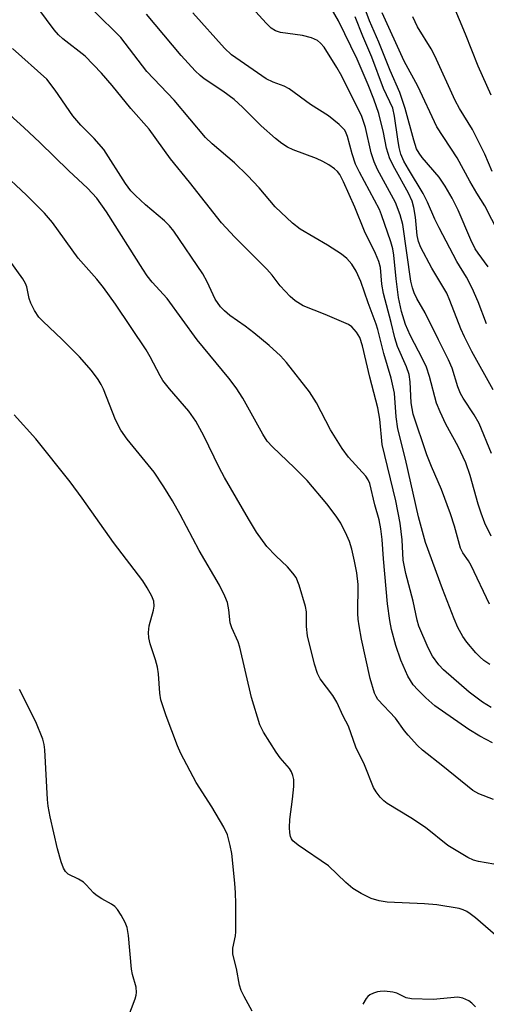
# Model space of a CAD drawing. Units: inches. Extents: x 1219766 to 1225766, y 517457 to 521458.
# Drawn here: x 1220246 to 1220344, y 518206 to 518413 of the extents above; entities that cross this region are included whole.
import ezdxf

# ---------------------------------------------------------------- set-up
doc = ezdxf.new("R2010")
doc.units = ezdxf.units.IN
doc.header["$MEASUREMENT"] = 0
doc.layers.add('Undefined', color=1, linetype='Continuous')

msp = doc.modelspace()

# ---------------------------------------------------------------- linework, layer by layer
at = {"layer": 'Undefined'}
for points, elevation in [([(1220344.79, 518396.82), (1220342.07, 518402.91), (1220339.44, 518409.64), (1220333.83, 518423.04)], 252), ([(1220345.24, 518334.88), (1220340.78, 518342.96), (1220339.2, 518346), (1220338.44, 518347.71), (1220336.16, 518353.68), (1220335.49, 518355.17), (1220332.34, 518360.42), (1220330.03, 518364.79), (1220329.55, 518366.07), (1220329.24, 518367.31), (1220328.9, 518371.15), (1220328.54, 518373.16), (1220328.19, 518374.51), (1220327.48, 518376.17), (1220324.55, 518381.35), (1220323.51, 518383.44), (1220322.86, 518385.66), (1220322.2, 518388.93), (1220321.23, 518392.95), (1220320.18, 518395.98), (1220318.99, 518398.95), (1220316.66, 518404.35), (1220312.72, 518412.42), (1220309.64, 518417.82)], 242), ([(1220344.21, 518360.69), (1220342.05, 518363.59), (1220341.45, 518364.54), (1220340.54, 518366.41), (1220337.91, 518372.6), (1220336.6, 518375.17), (1220335.18, 518377.67), (1220333.9, 518379.57), (1220330.31, 518383.71), (1220329.69, 518384.58), (1220329.16, 518385.55), (1220328.54, 518387.35), (1220326.78, 518393.96), (1220325.64, 518397.34), (1220323.58, 518402), (1220321.22, 518407.96), (1220319.24, 518412.43), (1220318.35, 518414.84)], 246), ([(1220343.83, 518348.73), (1220342.09, 518353.38), (1220340.83, 518356.26), (1220339.63, 518358.52), (1220337.63, 518361.83), (1220333.9, 518368.9), (1220332.97, 518370.76), (1220331.42, 518374.28), (1220330.51, 518376.16), (1220327.44, 518381.21), (1220326.5, 518382.95), (1220325.87, 518384.42), (1220325.5, 518385.81), (1220325.2, 518387.54), (1220324.54, 518392.41), (1220324.15, 518394.06), (1220322.21, 518398.2), (1220319.74, 518404.75), (1220317.86, 518409.18), (1220316.28, 518413.28)], 244), ([(1220347.96, 518364.77), (1220343.47, 518373.53), (1220341.79, 518376.18), (1220340.3, 518378.73), (1220337.65, 518383.66), (1220333.39, 518390.17), (1220329.43, 518398.65), (1220326.52, 518403.94), (1220321.9, 518414.1)], 248), ([(1220345.03, 518380.77), (1220343.46, 518384.39), (1220340.86, 518389.57), (1220338.17, 518393.99), (1220337.24, 518395.7), (1220333.01, 518405.09), (1220332.22, 518406.51), (1220329.33, 518411.17), (1220328.33, 518413.23)], 250)]:
    msp.add_lwpolyline(points, dxfattribs=dict(at, elevation=elevation))
for points in [[(1220344.84, 518268.14, 232), (1220342.99, 518269.27, 232), (1220340.2, 518271.33, 232), (1220334.8, 518276.06, 232), (1220333.84, 518277.12, 232), (1220332.51, 518278.91, 232), (1220331.57, 518280.67, 232), (1220329.63, 518285.21, 232), (1220329.27, 518286.5, 232), (1220328.41, 518290.47, 232), (1220326.87, 518296.3, 232), (1220326.34, 518299.06, 232), (1220326.12, 518303.37, 232), (1220325.73, 518306.86, 232), (1220324.8, 518311.55, 232), (1220321.95, 518323.36, 232), (1220321.43, 518328.72, 232), (1220321.03, 518331.13, 232), (1220319.34, 518337.56, 232), (1220317.82, 518344.13, 232), (1220317.2, 518345.89, 232), (1220316.52, 518347, 232), (1220315.54, 518348.09, 232), (1220314.82, 518348.58, 232), (1220309.94, 518350.72, 232), (1220305.33, 518352.56, 232), (1220303.68, 518353.57, 232), (1220302.62, 518354.47, 232), (1220300.5, 518356.74, 232), (1220298.8, 518358.96, 232), (1220297.71, 518360.25, 232), (1220290.95, 518366.93, 232), (1220288.22, 518369.97, 232), (1220281.5, 518378.49, 232), (1220277.46, 518383.43, 232), (1220273.02, 518389.62, 232), (1220269.15, 518394.02, 232), (1220265.25, 518398.82, 232), (1220263, 518401.45, 232), (1220259.53, 518404.99, 232), (1220254.88, 518408.61, 232), (1220253.93, 518409.48, 232), (1220253.05, 518410.51, 232), (1220249.85, 518414.86, 232)], [(1220344.89, 518321.48, 240), (1220342.26, 518327.78, 240), (1220341.26, 518329.66, 240), (1220338.95, 518333.12, 240), (1220338.36, 518334.14, 240), (1220337.81, 518335.51, 240), (1220336.59, 518339.44, 240), (1220335.86, 518341.21, 240), (1220333.72, 518345.36, 240), (1220330.97, 518351.07, 240), (1220329.21, 518354.06, 240), (1220328.61, 518355.29, 240), (1220328.27, 518356.34, 240), (1220327.97, 518357.69, 240), (1220326.23, 518369.59, 240), (1220325.72, 518371.65, 240), (1220324.69, 518374.23, 240), (1220320.96, 518381.2, 240), (1220320.21, 518382.81, 240), (1220319.62, 518384.69, 240), (1220318.44, 518390.01, 240), (1220317.65, 518392.29, 240), (1220313.47, 518400.79, 240), (1220312.43, 518402.61, 240), (1220309.74, 518406.85, 240), (1220308.99, 518407.74, 240), (1220308.32, 518408.28, 240), (1220307.06, 518408.82, 240), (1220305.17, 518409.33, 240), (1220300.56, 518409.95, 240), (1220299.53, 518410.32, 240), (1220298.6, 518410.88, 240), (1220297.54, 518411.91, 240), (1220293.89, 518415.93, 240)], [(1220344.5, 518277.15, 234), (1220343.3, 518278.03, 234), (1220342.41, 518278.8, 234), (1220341.61, 518279.65, 234), (1220339.72, 518281.87, 234), (1220338.86, 518283.02, 234), (1220337.81, 518284.92, 234), (1220337.01, 518286.76, 234), (1220334.57, 518293.06, 234), (1220331.01, 518302.81, 234), (1220329.58, 518308.18, 234), (1220326.85, 518320.28, 234), (1220325.24, 518326.66, 234), (1220324.84, 518329.19, 234), (1220324.48, 518334.19, 234), (1220323.84, 518337.36, 234), (1220322.26, 518342.49, 234), (1220321.03, 518347.56, 234), (1220320.68, 518348.7, 234), (1220319.01, 518353.18, 234), (1220317.47, 518357.66, 234), (1220316.43, 518359.8, 234), (1220315.52, 518361.27, 234), (1220314.47, 518362.49, 234), (1220313.36, 518363.37, 234), (1220310.46, 518365.25, 234), (1220304.72, 518368.67, 234), (1220303.08, 518369.89, 234), (1220299.44, 518373.33, 234), (1220296.08, 518377.29, 234), (1220293.66, 518379.92, 234), (1220290.9, 518382.56, 234), (1220286.25, 518386.59, 234), (1220284.85, 518387.91, 234), (1220278.24, 518395.71, 234), (1220272.51, 518401.76, 234), (1220267.07, 518408.94, 234), (1220261.4, 518414.52, 234)], [(1220344.47, 518289.86, 236), (1220340.62, 518297.99, 236), (1220340.07, 518298.94, 236), (1220338.87, 518300.66, 236), (1220338.4, 518301.6, 236), (1220337.13, 518306.25, 236), (1220336.26, 518308.86, 236), (1220334.36, 518313.96, 236), (1220332.29, 518318.76, 236), (1220331.33, 518321.22, 236), (1220328.44, 518329.78, 236), (1220328.03, 518332.14, 236), (1220327.81, 518336.53, 236), (1220327.58, 518338.08, 236), (1220327.03, 518339.69, 236), (1220325.14, 518343.99, 236), (1220324.56, 518345.79, 236), (1220323.79, 518349.04, 236), (1220322.17, 518355.1, 236), (1220321.86, 518357.06, 236), (1220321.54, 518360.57, 236), (1220321.25, 518361.83, 236), (1220320.53, 518363.52, 236), (1220318.2, 518368.22, 236), (1220316.18, 518373.26, 236), (1220313.82, 518378.6, 236), (1220313.02, 518380.1, 236), (1220312.53, 518380.74, 236), (1220311.92, 518381.31, 236), (1220310.73, 518382.14, 236), (1220309.47, 518382.87, 236), (1220308.14, 518383.46, 236), (1220303.25, 518385.3, 236), (1220302.06, 518385.87, 236), (1220300.86, 518386.65, 236), (1220299.51, 518387.71, 236), (1220296.53, 518390.36, 236), (1220292.62, 518394.26, 236), (1220290.86, 518395.88, 236), (1220288.44, 518397.64, 236), (1220284.53, 518400.21, 236), (1220283.69, 518400.89, 236), (1220282.67, 518401.89, 236), (1220279.71, 518405.12, 236), (1220272.43, 518413.84, 236)], [(1220344.8, 518304.12, 238), (1220343.46, 518306.86, 238), (1220342.68, 518308.95, 238), (1220342.07, 518310.83, 238), (1220340.39, 518316.87, 238), (1220339.46, 518319.55, 238), (1220337.91, 518322.94, 238), (1220335.27, 518327.66, 238), (1220334.07, 518330.23, 238), (1220333.36, 518332.1, 238), (1220331.86, 518337.7, 238), (1220331.23, 518339.63, 238), (1220330.48, 518341.23, 238), (1220327.81, 518346.35, 238), (1220326.81, 518348.61, 238), (1220326, 518351.32, 238), (1220325.34, 518354.27, 238), (1220324.84, 518358.19, 238), (1220324.34, 518363.2, 238), (1220324.13, 518364.49, 238), (1220323.74, 518366, 238), (1220321.79, 518371.65, 238), (1220321.34, 518372.77, 238), (1220317.13, 518380.62, 238), (1220316.33, 518382.28, 238), (1220315.61, 518384.44, 238), (1220314.66, 518388.1, 238), (1220314.38, 518388.84, 238), (1220314.05, 518389.42, 238), (1220312.89, 518390.64, 238), (1220310.68, 518392.48, 238), (1220306.86, 518394.85, 238), (1220302.36, 518398.09, 238), (1220301.36, 518398.65, 238), (1220299.06, 518399.51, 238), (1220297.59, 518400.25, 238), (1220290.32, 518405.29, 238), (1220288.85, 518406.69, 238), (1220282.14, 518414.11, 238)], [(1220345.09, 518260.7, 230), (1220342.41, 518262.14, 230), (1220340.11, 518263.51, 230), (1220332.99, 518268.5, 230), (1220331.07, 518270.15, 230), (1220329.39, 518271.82, 230), (1220328.44, 518272.9, 230), (1220327.32, 518274.71, 230), (1220325.82, 518278.07, 230), (1220324.82, 518281.16, 230), (1220323.88, 518284.53, 230), (1220323.53, 518286.41, 230), (1220323.07, 518289.91, 230), (1220322.21, 518299.37, 230), (1220321.91, 518303.44, 230), (1220321.64, 518305.66, 230), (1220321.26, 518307.55, 230), (1220320.38, 518310.72, 230), (1220319.3, 518315.18, 230), (1220318.99, 518315.95, 230), (1220318.5, 518316.74, 230), (1220314.88, 518320.72, 230), (1220313.51, 518322.57, 230), (1220311.04, 518326.46, 230), (1220308.1, 518332.12, 230), (1220306.64, 518334.46, 230), (1220301.86, 518340.61, 230), (1220300.56, 518342.01, 230), (1220298.18, 518344.19, 230), (1220295, 518346.83, 230), (1220293.15, 518348.29, 230), (1220289.94, 518350.53, 230), (1220288.79, 518351.49, 230), (1220287.98, 518352.33, 230), (1220286.87, 518353.96, 230), (1220285.21, 518357.6, 230), (1220284.29, 518359.25, 230), (1220278.17, 518368.19, 230), (1220277.24, 518369.33, 230), (1220276.22, 518370.39, 230), (1220272.23, 518373.76, 230), (1220270.15, 518375.7, 230), (1220269.18, 518376.71, 230), (1220268.05, 518378.23, 230), (1220263.49, 518385.35, 230), (1220261.44, 518387.69, 230), (1220258.67, 518390.48, 230), (1220256.96, 518392.42, 230), (1220253.24, 518397.87, 230), (1220251.51, 518400.15, 230), (1220244.32, 518406.61, 230)], [(1220345.27, 518248.79, 228), (1220342.22, 518249.97, 228), (1220340.95, 518250.67, 228), (1220334.67, 518255.84, 228), (1220330.42, 518259.14, 228), (1220329.35, 518260.15, 228), (1220327.36, 518262.32, 228), (1220326.62, 518263.22, 228), (1220324.71, 518265.91, 228), (1220321.04, 518269.82, 228), (1220320.64, 518270.42, 228), (1220320.31, 518271.15, 228), (1220319.39, 518274.24, 228), (1220317.59, 518282.47, 228), (1220317.06, 518285.29, 228), (1220316.85, 518286.7, 228), (1220316.78, 518287.88, 228), (1220316.89, 518293.96, 228), (1220316.59, 518296.42, 228), (1220316.1, 518298.91, 228), (1220315.55, 518301.39, 228), (1220315.09, 518302.99, 228), (1220314.52, 518304.3, 228), (1220313.22, 518306.85, 228), (1220312.27, 518308.33, 228), (1220310.32, 518310.91, 228), (1220306.15, 518315.84, 228), (1220303.52, 518318.49, 228), (1220298.86, 518322.91, 228), (1220297.78, 518324.1, 228), (1220296.86, 518325.59, 228), (1220292.69, 518333.12, 228), (1220291.28, 518335.28, 228), (1220289.7, 518337.36, 228), (1220283.08, 518345.41, 228), (1220276.81, 518354.08, 228), (1220273.63, 518357.53, 228), (1220272.56, 518358.86, 228), (1220271.65, 518360.2, 228), (1220264.06, 518372.27, 228), (1220262.01, 518375.18, 228), (1220260.05, 518377.28, 228), (1220256.12, 518380.88, 228), (1220250.02, 518386.86, 228), (1220246.67, 518389.98, 228), (1220238.47, 518397.33, 228)], [(1220346.94, 518234.93, 226), (1220342.13, 518235.78, 226), (1220341.11, 518236.09, 226), (1220339.93, 518236.64, 226), (1220335.74, 518239.16, 226), (1220330.99, 518242.93, 226), (1220327.92, 518244.97, 226), (1220322.98, 518247.99, 226), (1220322.3, 518248.5, 226), (1220321.52, 518249.3, 226), (1220320.66, 518250.4, 226), (1220320.1, 518251.33, 226), (1220318.21, 518256.08, 226), (1220316.42, 518259.83, 226), (1220314.87, 518264.24, 226), (1220313.74, 518266.3, 226), (1220312.39, 518269.23, 226), (1220311.53, 518270.69, 226), (1220308.91, 518274.18, 226), (1220308.31, 518275.31, 226), (1220307.72, 518277.26, 226), (1220306.23, 518283.22, 226), (1220306.05, 518285.15, 226), (1220306.01, 518288.25, 226), (1220305.84, 518289.38, 226), (1220304.48, 518293.85, 226), (1220303.83, 518295.45, 226), (1220303.18, 518296.38, 226), (1220302.04, 518297.67, 226), (1220299.57, 518300, 226), (1220297.72, 518301.94, 226), (1220295.56, 518304.96, 226), (1220293.82, 518307.79, 226), (1220288.81, 518316.44, 226), (1220287.71, 518318.54, 226), (1220284.51, 518325.2, 226), (1220282.81, 518328.32, 226), (1220281.32, 518330.41, 226), (1220277.27, 518335.06, 226), (1220275.86, 518336.82, 226), (1220275.28, 518337.79, 226), (1220273.24, 518341.83, 226), (1220272.4, 518343.31, 226), (1220265.9, 518352.88, 226), (1220263.4, 518356.4, 226), (1220262.03, 518358.16, 226), (1220258.08, 518362.52, 226), (1220252.69, 518370.03, 226), (1220251.03, 518372.02, 226), (1220247.26, 518375.78, 226), (1220241.69, 518380.95, 226)], [(1220345.75, 518220.32, 224), (1220341.54, 518223.94, 224), (1220340.42, 518224.81, 224), (1220339.7, 518225.27, 224), (1220338.92, 518225.64, 224), (1220338.08, 518225.89, 224), (1220333.42, 518226.64, 224), (1220330.78, 518226.88, 224), (1220323, 518227.22, 224), (1220321.3, 518227.53, 224), (1220319.63, 518228.03, 224), (1220317.54, 518229.05, 224), (1220315.79, 518230.09, 224), (1220314.28, 518231.39, 224), (1220310.68, 518234.87, 224), (1220304.25, 518239.23, 224), (1220303.18, 518240.12, 224), (1220302.87, 518240.55, 224), (1220302.67, 518241.04, 224), (1220302.52, 518241.81, 224), (1220302.48, 518242.89, 224), (1220302.56, 518244.58, 224), (1220303.1, 518248.87, 224), (1220303.34, 518251.54, 224), (1220303.35, 518253.01, 224), (1220303.18, 518253.84, 224), (1220302.87, 518254.62, 224), (1220302.43, 518255.35, 224), (1220300.48, 518257.54, 224), (1220299.64, 518258.73, 224), (1220296.99, 518262.94, 224), (1220296.21, 518264.52, 224), (1220294.45, 518270.23, 224), (1220292.03, 518280.84, 224), (1220291.67, 518281.9, 224), (1220290.37, 518284.88, 224), (1220290.03, 518285.89, 224), (1220289.74, 518288.65, 224), (1220289.43, 518290.19, 224), (1220288.91, 518291.51, 224), (1220287.79, 518293.82, 224), (1220283.48, 518301.11, 224), (1220279.52, 518308.67, 224), (1220277.91, 518311.53, 224), (1220276.08, 518314.52, 224), (1220274.02, 518317.56, 224), (1220268.36, 518324.5, 224), (1220267.06, 518326.4, 224), (1220265.95, 518328.58, 224), (1220263.38, 518335.01, 224), (1220262.89, 518336.01, 224), (1220262.26, 518337.02, 224), (1220260.86, 518338.94, 224), (1220258.35, 518341.79, 224), (1220254.71, 518345.44, 224), (1220250.64, 518349.3, 224), (1220249.85, 518350.17, 224), (1220248.91, 518351.58, 224), (1220248.13, 518353.08, 224), (1220247.82, 518354.06, 224), (1220247.33, 518356.49, 224), (1220247.04, 518357.25, 224), (1220246.48, 518358.23, 224), (1220243.62, 518362.19, 224)], [(1220294.62, 518204.36, 222), (1220292.94, 518207.4, 222), (1220292.32, 518208.7, 222), (1220291.99, 518209.81, 222), (1220291.32, 518213.3, 222), (1220290.57, 518216.29, 222), (1220290.54, 518217.59, 222), (1220291.11, 518220.15, 222), (1220291.2, 518221, 222), (1220291.21, 518226.92, 222), (1220291.14, 518229.22, 222), (1220291, 518231.25, 222), (1220290.33, 518237.48, 222), (1220290, 518239.17, 222), (1220289.42, 518241.4, 222), (1220288.71, 518242.98, 222), (1220286.19, 518247.28, 222), (1220282.85, 518252.4, 222), (1220279.65, 518258.46, 222), (1220278.95, 518260.08, 222), (1220276.57, 518266.39, 222), (1220275.46, 518269.75, 222), (1220275.21, 518271.17, 222), (1220274.95, 518275.19, 222), (1220274.75, 518276.6, 222), (1220274.34, 518278.16, 222), (1220273.19, 518281.51, 222), (1220272.9, 518282.75, 222), (1220272.88, 518283.87, 222), (1220273.02, 518285.27, 222), (1220273.89, 518288.58, 222), (1220274.03, 518289.41, 222), (1220273.96, 518290.5, 222), (1220273.58, 518291.55, 222), (1220272.6, 518293.29, 222), (1220271.66, 518294.75, 222), (1220265.5, 518302.82, 222), (1220258.96, 518312.1, 222), (1220256.41, 518315.54, 222), (1220249.19, 518324.59, 222), (1220244.67, 518329.65, 222)], [(1220268.49, 518202.87, 220), (1220270.07, 518206.89, 220), (1220270.3, 518207.71, 220), (1220270.37, 518208.26, 220), (1220270.24, 518209.34, 220), (1220269.49, 518212.04, 220), (1220269.28, 518213.17, 220), (1220268.69, 518220.21, 220), (1220268.39, 518221.93, 220), (1220267.94, 518222.97, 220), (1220267.1, 518224.48, 220), (1220266.33, 518225.68, 220), (1220265.79, 518226.32, 220), (1220265.1, 518226.83, 220), (1220263.03, 518227.95, 220), (1220261.9, 518228.67, 220), (1220261.28, 518229.2, 220), (1220259.79, 518230.89, 220), (1220259.18, 518231.46, 220), (1220258.19, 518232.06, 220), (1220255.99, 518233.11, 220), (1220255.4, 518233.68, 220), (1220254.99, 518234.39, 220), (1220254.54, 518235.72, 220), (1220253.78, 518238.47, 220), (1220252.22, 518245.14, 220), (1220251.77, 518247.37, 220), (1220251.62, 518248.78, 220), (1220251.09, 518259.21, 220), (1220250.96, 518260.36, 220), (1220250.66, 518261.5, 220), (1220249.23, 518265.1, 220), (1220245.8, 518271.91, 220)], [(1220341.52, 518205.23, 222), (1220340.78, 518206.01, 222), (1220340.1, 518206.48, 222), (1220338.86, 518207.05, 222), (1220337.79, 518207.24, 222), (1220332.64, 518206.8, 222), (1220328.07, 518206.9, 222), (1220326.98, 518207.11, 222), (1220324.97, 518208.09, 222), (1220324.16, 518208.33, 222), (1220322.39, 518208.52, 222), (1220321.5, 518208.48, 222), (1220320.94, 518208.37, 222), (1220320.12, 518208.11, 222), (1220319.35, 518207.75, 222), (1220318.9, 518207.43, 222), (1220318.55, 518207.01, 222), (1220317.86, 518205.77, 222)]]:
    msp.add_polyline3d(points, dxfattribs=at)

doc.saveas('drawing.dxf')
